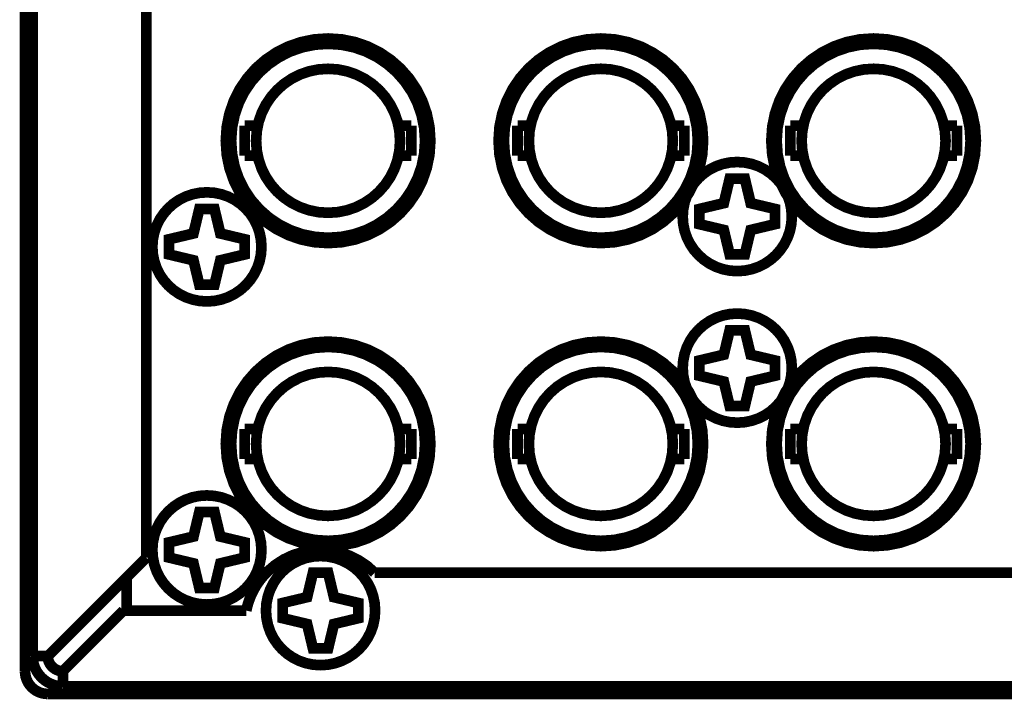
# Model space of a CAD drawing. Extents: x -3.31 to 3.31, y -3.66 to 3.66.
# Drawn here: x -3.25 to -2.61, y 1.94 to 2.38 of the extents above; entities that cross this region are included whole.
import ezdxf

# ---------------------------------------------------------------- set-up
doc = ezdxf.new("R2010")
doc.units = 0
doc.layers.add('___C_____1', color=7, linetype='CONTINUOUS')

msp = doc.modelspace()

# ---------------------------------------------------------------- linework, layer by layer
at = {"layer": '___C_____1', "const_width": 0.00694}
for points in [[(-3.24726, 2.76426), (-3.24726, 1.95711)], [(-3.24234, 2.63136), (-3.24234, 1.96698)], [(-3.16853, 2.03085), (-3.16853, 2.59691)], [(-3.10456, 2.29188), (-3.10456, 2.31137)], [(-3.09615, 2.31137), (-3.10456, 2.31137)], [(-2.99629, 2.31137), (-3.00468, 2.31137)], [(-2.99629, 2.29188), (-2.99629, 2.31137)], [(-2.919, 2.31137), (-2.92739, 2.31137)], [(-2.92739, 2.29189), (-2.92739, 2.31136)], [(-2.81912, 2.31137), (-2.82752, 2.31137)], [(-2.81912, 2.29189), (-2.81912, 2.31136)], [(-2.74182, 2.31137), (-2.75022, 2.31137)], [(-2.75022, 2.29189), (-2.75022, 2.31136)], [(-2.64196, 2.31137), (-2.65034, 2.31137)], [(-2.64196, 2.29189), (-2.64196, 2.31136)], [(-3.09615, 2.29188), (-3.10456, 2.29188)], [(-2.99629, 2.29188), (-3.00468, 2.29188)], [(-2.919, 2.29188), (-2.92739, 2.29188)], [(-2.81912, 2.29188), (-2.82752, 2.29188)], [(-2.74182, 2.29188), (-2.75022, 2.29188)], [(-2.64196, 2.29188), (-2.65034, 2.29188)], [(-3.10456, 2.09503), (-3.10456, 2.11453)], [(-3.09615, 2.11453), (-3.10456, 2.11453)], [(-2.99629, 2.11453), (-3.00468, 2.11453)], [(-2.99629, 2.09503), (-2.99629, 2.11453)], [(-2.92739, 2.11453), (-2.919, 2.11453)], [(-2.92739, 2.11451), (-2.92739, 2.09503)], [(-2.82752, 2.11453), (-2.81912, 2.11453)], [(-2.81912, 2.11451), (-2.81912, 2.09503)], [(-2.75022, 2.11453), (-2.74182, 2.11453)], [(-2.75022, 2.11451), (-2.75022, 2.09503)], [(-2.65034, 2.11453), (-2.64196, 2.11453)], [(-2.64196, 2.11451), (-2.64196, 2.09503)], [(-3.09615, 2.09503), (-3.10456, 2.09503)], [(-2.99629, 2.09503), (-3.00468, 2.09503)], [(-2.92739, 2.09503), (-2.919, 2.09503)], [(-2.82752, 2.09503), (-2.81912, 2.09503)], [(-2.75022, 2.09503), (-2.74182, 2.09503)], [(-2.65034, 2.09503), (-2.64196, 2.09503)], [(-3.16853, 2.03085), (-3.23251, 1.96689)], [(-3.0202, 2.02112), (-3.02519, 2.02557), (-3.03061, 2.02923), (-3.03637, 2.03209), (-3.04238, 2.03415), (-3.04857, 2.03541), (-3.05485, 2.03588), (-3.06114, 2.03554), (-3.06735, 2.0344), (-3.07341, 2.03246), (-3.07922, 2.02971), (-3.08471, 2.02616), (-3.08979, 2.02181), (-3.09152, 2.02003), (-3.09314, 2.01819), (-3.09466, 2.01629), (-3.09608, 2.01432), (-3.09739, 2.01229), (-3.09859, 2.0102), (-3.09969, 2.00805), (-3.10069, 2.00585), (-3.10157, 2.00359), (-3.10235, 2.00128), (-3.10301, 1.99892), (-3.10356, 1.9965)], [(-3.18133, 1.9965), (-3.18133, 2.01806)], [(-1.92176, 2.02112), (-3.0202, 2.02112)], [(-3.22276, 1.95714), (-3.18339, 1.9965)], [(-3.10356, 1.9965), (-3.18339, 1.9965)], [(-3.23241, 1.96698), (-3.24234, 1.96698)], [(-3.24234, 1.96698), (-3.24216, 1.96431), (-3.24164, 1.96175), (-3.2408, 1.95932), (-3.23966, 1.95704), (-3.23824, 1.95495), (-3.23658, 1.95306), (-3.23469, 1.95139), (-3.2326, 1.94998), (-3.23033, 1.94884), (-3.2279, 1.94799), (-3.22534, 1.94747), (-3.22267, 1.94729)], [(-3.23251, 1.96698), (-3.23242, 1.96565), (-3.23216, 1.96437), (-3.23173, 1.96315), (-3.23116, 1.96201), (-3.23046, 1.96097), (-3.22962, 1.96002), (-3.22868, 1.95919), (-3.22763, 1.95848), (-3.2265, 1.95791), (-3.22529, 1.95749), (-3.22401, 1.95723), (-3.22267, 1.95714)], [(-3.24726, 1.95711), (-3.24713, 1.95514), (-3.24676, 1.95326), (-3.24615, 1.95147), (-3.2453, 1.94976), (-3.24421, 1.94813), (-3.24295, 1.94669), (-3.2415, 1.94543), (-3.23989, 1.94435), (-3.23816, 1.94349), (-3.23639, 1.94289), (-3.2345, 1.94252), (-3.23252, 1.94237)], [(-3.22267, 1.95724), (-3.22267, 1.94729)], [(-3.22267, 1.94729), (-0.32897, 1.94729)], [(-3.23252, 1.94237), (-0.3191, 1.94237)]]:
    msp.add_lwpolyline(points, dxfattribs=at)
for points in [[(-2.98399, 2.30163), (-2.98459, 2.31065), (-2.98636, 2.31929), (-2.98921, 2.32749), (-2.99306, 2.33516), (-2.99783, 2.34223), (-3.00344, 2.34861), (-3.00982, 2.35422), (-3.01689, 2.35899), (-3.02456, 2.36284), (-3.03276, 2.36569), (-3.04141, 2.36746), (-3.05042, 2.36807), (-3.05944, 2.36746), (-3.06808, 2.36569), (-3.07628, 2.36284), (-3.08395, 2.35899), (-3.09102, 2.35422), (-3.0974, 2.34861), (-3.10301, 2.34223), (-3.10779, 2.33516), (-3.11163, 2.32749), (-3.11448, 2.31929), (-3.11625, 2.31065), (-3.11685, 2.30163), (-3.11625, 2.29261), (-3.11448, 2.28397), (-3.11163, 2.27577), (-3.10779, 2.26809), (-3.10301, 2.26103), (-3.0974, 2.25465), (-3.09102, 2.24903), (-3.08395, 2.24426), (-3.07628, 2.24041), (-3.06808, 2.23756), (-3.05944, 2.23579), (-3.05042, 2.23519), (-3.04141, 2.23579), (-3.03276, 2.23756), (-3.02456, 2.24041), (-3.01689, 2.24426), (-3.00982, 2.24903), (-3.00344, 2.25465), (-2.99783, 2.26103), (-2.99306, 2.26809), (-2.98921, 2.27577), (-2.98636, 2.28397), (-2.98459, 2.29261)], [(-2.98743, 2.30163), (-2.98801, 2.31018), (-2.98968, 2.31838), (-2.99238, 2.32615), (-2.99603, 2.33342), (-3.00055, 2.34012), (-3.00588, 2.34617), (-3.01193, 2.35149), (-3.01863, 2.35602), (-3.0259, 2.35967), (-3.03367, 2.36236), (-3.04187, 2.36404), (-3.05042, 2.36461), (-3.05897, 2.36404), (-3.06716, 2.36236), (-3.07494, 2.35967), (-3.08221, 2.35602), (-3.08891, 2.35149), (-3.09496, 2.34617), (-3.10028, 2.34012), (-3.10481, 2.33342), (-3.10846, 2.32615), (-3.11116, 2.31838), (-3.11283, 2.31018), (-3.11341, 2.30163), (-3.11283, 2.29308), (-3.11116, 2.28489), (-3.10846, 2.27711), (-3.10481, 2.26984), (-3.10028, 2.26314), (-3.09496, 2.25709), (-3.08891, 2.25176), (-3.08221, 2.24723), (-3.07494, 2.24358), (-3.06716, 2.24088), (-3.05897, 2.23921), (-3.05042, 2.23863), (-3.04187, 2.23921), (-3.03367, 2.24088), (-3.0259, 2.24358), (-3.01863, 2.24723), (-3.01193, 2.25176), (-3.00588, 2.25709), (-3.00055, 2.26314), (-2.99603, 2.26984), (-2.99238, 2.27711), (-2.98968, 2.28489), (-2.98801, 2.29308)], [(-2.80682, 2.30163), (-2.80743, 2.31065), (-2.80919, 2.31929), (-2.81204, 2.32749), (-2.81589, 2.33516), (-2.82066, 2.34223), (-2.82628, 2.34861), (-2.83266, 2.35422), (-2.83972, 2.35899), (-2.8474, 2.36284), (-2.85559, 2.36569), (-2.86424, 2.36746), (-2.87325, 2.36807), (-2.88227, 2.36746), (-2.89091, 2.36569), (-2.89911, 2.36284), (-2.90678, 2.35899), (-2.91385, 2.35422), (-2.92023, 2.34861), (-2.92584, 2.34223), (-2.93062, 2.33516), (-2.93447, 2.32749), (-2.93731, 2.31929), (-2.93908, 2.31065), (-2.93969, 2.30163), (-2.93908, 2.29261), (-2.93731, 2.28397), (-2.93447, 2.27577), (-2.93062, 2.26809), (-2.92584, 2.26103), (-2.92023, 2.25465), (-2.91385, 2.24903), (-2.90678, 2.24426), (-2.89911, 2.24041), (-2.89091, 2.23756), (-2.88227, 2.23579), (-2.87325, 2.23519), (-2.86424, 2.23579), (-2.85559, 2.23756), (-2.8474, 2.24041), (-2.83972, 2.24426), (-2.83266, 2.24903), (-2.82628, 2.25465), (-2.82066, 2.26103), (-2.81589, 2.26809), (-2.81204, 2.27577), (-2.80919, 2.28397), (-2.80743, 2.29261)], [(-2.81027, 2.30163), (-2.81084, 2.31018), (-2.81252, 2.31838), (-2.81521, 2.32615), (-2.81886, 2.33342), (-2.82339, 2.34012), (-2.82871, 2.34617), (-2.83476, 2.35149), (-2.84146, 2.35602), (-2.84874, 2.35967), (-2.85651, 2.36236), (-2.86471, 2.36404), (-2.87325, 2.36461), (-2.8818, 2.36404), (-2.89, 2.36236), (-2.89777, 2.35967), (-2.90505, 2.35602), (-2.91175, 2.35149), (-2.91779, 2.34617), (-2.92312, 2.34012), (-2.92764, 2.33342), (-2.93129, 2.32615), (-2.93399, 2.31838), (-2.93567, 2.31018), (-2.93624, 2.30163), (-2.93567, 2.29308), (-2.93399, 2.28489), (-2.93129, 2.27711), (-2.92764, 2.26984), (-2.92312, 2.26314), (-2.91779, 2.25709), (-2.91175, 2.25176), (-2.90505, 2.24723), (-2.89777, 2.24358), (-2.89, 2.24088), (-2.8818, 2.23921), (-2.87325, 2.23863), (-2.86471, 2.23921), (-2.85651, 2.24088), (-2.84874, 2.24358), (-2.84146, 2.24723), (-2.83476, 2.25176), (-2.82871, 2.25709), (-2.82339, 2.26314), (-2.81886, 2.26984), (-2.81521, 2.27711), (-2.81252, 2.28489), (-2.81084, 2.29308)], [(-2.62966, 2.30163), (-2.63026, 2.31065), (-2.63203, 2.31929), (-2.63488, 2.32749), (-2.63873, 2.33516), (-2.6435, 2.34223), (-2.64911, 2.34861), (-2.65549, 2.35422), (-2.66256, 2.35899), (-2.67023, 2.36284), (-2.67843, 2.36569), (-2.68707, 2.36746), (-2.69609, 2.36807), (-2.7051, 2.36746), (-2.71375, 2.36569), (-2.72195, 2.36284), (-2.72962, 2.35899), (-2.73668, 2.35422), (-2.74306, 2.34861), (-2.74868, 2.34223), (-2.75345, 2.33516), (-2.7573, 2.32749), (-2.76015, 2.31929), (-2.76192, 2.31065), (-2.76252, 2.30163), (-2.76192, 2.29261), (-2.76015, 2.28397), (-2.7573, 2.27577), (-2.75345, 2.26809), (-2.74868, 2.26103), (-2.74306, 2.25465), (-2.73668, 2.24903), (-2.72962, 2.24426), (-2.72195, 2.24041), (-2.71375, 2.23756), (-2.7051, 2.23579), (-2.69609, 2.23519), (-2.68707, 2.23579), (-2.67843, 2.23756), (-2.67023, 2.24041), (-2.66256, 2.24426), (-2.65549, 2.24903), (-2.64911, 2.25465), (-2.6435, 2.26103), (-2.63873, 2.26809), (-2.63488, 2.27577), (-2.63203, 2.28397), (-2.63026, 2.29261)], [(-2.6331, 2.30163), (-2.63368, 2.31018), (-2.63535, 2.31838), (-2.63805, 2.32615), (-2.6417, 2.33342), (-2.64623, 2.34012), (-2.65155, 2.34617), (-2.6576, 2.35149), (-2.6643, 2.35602), (-2.67157, 2.35967), (-2.67934, 2.36236), (-2.68754, 2.36404), (-2.69609, 2.36461), (-2.70464, 2.36404), (-2.71283, 2.36236), (-2.72061, 2.35967), (-2.72788, 2.35602), (-2.73458, 2.35149), (-2.74063, 2.34617), (-2.74595, 2.34012), (-2.75048, 2.33342), (-2.75413, 2.32615), (-2.75683, 2.31838), (-2.7585, 2.31018), (-2.75908, 2.30163), (-2.7585, 2.29308), (-2.75683, 2.28489), (-2.75413, 2.27711), (-2.75048, 2.26984), (-2.74595, 2.26314), (-2.74063, 2.25709), (-2.73458, 2.25176), (-2.72788, 2.24723), (-2.72061, 2.24358), (-2.71283, 2.24088), (-2.70464, 2.23921), (-2.69609, 2.23863), (-2.68754, 2.23921), (-2.67934, 2.24088), (-2.67157, 2.24358), (-2.6643, 2.24723), (-2.6576, 2.25176), (-2.65155, 2.25709), (-2.64623, 2.26314), (-2.6417, 2.26984), (-2.63805, 2.27711), (-2.63535, 2.28489), (-2.63368, 2.29308)], [(-3.00367, 2.30163), (-3.00409, 2.30797), (-3.00534, 2.31406), (-3.00734, 2.31983), (-3.01005, 2.32522), (-3.01341, 2.3302), (-3.01736, 2.33469), (-3.02185, 2.33864), (-3.02682, 2.342), (-3.03222, 2.34471), (-3.03799, 2.34671), (-3.04407, 2.34796), (-3.05042, 2.34838), (-3.05676, 2.34796), (-3.06285, 2.34671), (-3.06862, 2.34471), (-3.07402, 2.342), (-3.07899, 2.33864), (-3.08348, 2.33469), (-3.08743, 2.3302), (-3.09079, 2.32522), (-3.0935, 2.31983), (-3.0955, 2.31406), (-3.09675, 2.30797), (-3.09717, 2.30163), (-3.09675, 2.29529), (-3.0955, 2.2892), (-3.0935, 2.28343), (-3.09079, 2.27803), (-3.08743, 2.27306), (-3.08348, 2.26856), (-3.07899, 2.26461), (-3.07402, 2.26125), (-3.06862, 2.25854), (-3.06285, 2.25654), (-3.05676, 2.25529), (-3.05042, 2.25487), (-3.04407, 2.25529), (-3.03799, 2.25654), (-3.03222, 2.25854), (-3.02682, 2.26125), (-3.02185, 2.26461), (-3.01736, 2.26856), (-3.01341, 2.27306), (-3.01005, 2.27803), (-3.00734, 2.28343), (-3.00534, 2.2892), (-3.00409, 2.29529)], [(-2.8265, 2.30163), (-2.82693, 2.30797), (-2.82817, 2.31406), (-2.83017, 2.31983), (-2.83288, 2.32522), (-2.83624, 2.3302), (-2.84019, 2.33469), (-2.84468, 2.33864), (-2.84966, 2.342), (-2.85505, 2.34471), (-2.86082, 2.34671), (-2.86691, 2.34796), (-2.87325, 2.34838), (-2.8796, 2.34796), (-2.88568, 2.34671), (-2.89145, 2.34471), (-2.89685, 2.342), (-2.90183, 2.33864), (-2.90631, 2.33469), (-2.91027, 2.3302), (-2.91362, 2.32522), (-2.91633, 2.31983), (-2.91834, 2.31406), (-2.91958, 2.30797), (-2.92001, 2.30163), (-2.91958, 2.29529), (-2.91834, 2.2892), (-2.91633, 2.28343), (-2.91362, 2.27803), (-2.91027, 2.27306), (-2.90631, 2.26856), (-2.90183, 2.26461), (-2.89685, 2.26125), (-2.89145, 2.25854), (-2.88568, 2.25654), (-2.8796, 2.25529), (-2.87325, 2.25487), (-2.86691, 2.25529), (-2.86082, 2.25654), (-2.85505, 2.25854), (-2.84966, 2.26125), (-2.84468, 2.26461), (-2.84019, 2.26856), (-2.83624, 2.27306), (-2.83288, 2.27803), (-2.83017, 2.28343), (-2.82817, 2.2892), (-2.82693, 2.29529)], [(-2.64934, 2.30163), (-2.64976, 2.30797), (-2.65101, 2.31406), (-2.65301, 2.31983), (-2.65572, 2.32522), (-2.65908, 2.3302), (-2.66303, 2.33469), (-2.66752, 2.33864), (-2.67249, 2.342), (-2.67789, 2.34471), (-2.68366, 2.34671), (-2.68974, 2.34796), (-2.69609, 2.34838), (-2.70243, 2.34796), (-2.70852, 2.34671), (-2.71429, 2.34471), (-2.71969, 2.342), (-2.72466, 2.33864), (-2.72915, 2.33469), (-2.7331, 2.3302), (-2.73646, 2.32522), (-2.73917, 2.31983), (-2.74117, 2.31406), (-2.74242, 2.30797), (-2.74284, 2.30163), (-2.74242, 2.29529), (-2.74117, 2.2892), (-2.73917, 2.28343), (-2.73646, 2.27803), (-2.7331, 2.27306), (-2.72915, 2.26856), (-2.72466, 2.26461), (-2.71969, 2.26125), (-2.71429, 2.25854), (-2.70852, 2.25654), (-2.70243, 2.25529), (-2.69609, 2.25487), (-2.68974, 2.25529), (-2.68366, 2.25654), (-2.67789, 2.25854), (-2.67249, 2.26125), (-2.66752, 2.26461), (-2.66303, 2.26856), (-2.65908, 2.27306), (-2.65572, 2.27803), (-2.65301, 2.28343), (-2.65101, 2.2892), (-2.64976, 2.29529)], [(-2.74922, 2.25241), (-2.74954, 2.25722), (-2.75048, 2.26183), (-2.752, 2.2662), (-2.75406, 2.27029), (-2.7566, 2.27406), (-2.7596, 2.27746), (-2.763, 2.28046), (-2.76678, 2.283), (-2.77087, 2.28506), (-2.77525, 2.28657), (-2.77986, 2.28752), (-2.78467, 2.28784), (-2.78948, 2.28752), (-2.79409, 2.28657), (-2.79846, 2.28506), (-2.80255, 2.283), (-2.80631, 2.28046), (-2.80971, 2.27746), (-2.81271, 2.27406), (-2.81525, 2.27029), (-2.8173, 2.2662), (-2.81882, 2.26183), (-2.81976, 2.25722), (-2.82009, 2.25241), (-2.81976, 2.2476), (-2.81882, 2.24299), (-2.8173, 2.23862), (-2.81525, 2.23453), (-2.81271, 2.23076), (-2.80971, 2.22735), (-2.80631, 2.22436), (-2.80255, 2.22181), (-2.79846, 2.21976), (-2.79409, 2.21824), (-2.78948, 2.2173), (-2.78467, 2.21698), (-2.77986, 2.2173), (-2.77525, 2.21824), (-2.77087, 2.21976), (-2.76678, 2.22181), (-2.763, 2.22436), (-2.7596, 2.22735), (-2.7566, 2.23076), (-2.75406, 2.23453), (-2.752, 2.23862), (-2.75048, 2.24299), (-2.74954, 2.2476)], [(-2.77594, 2.26112), (-2.76005, 2.25733), (-2.76005, 2.24749), (-2.77594, 2.2437), (-2.77973, 2.22781), (-2.78958, 2.22781), (-2.79338, 2.2437), (-2.80928, 2.24749), (-2.80928, 2.25733), (-2.79338, 2.26112), (-2.78958, 2.27702), (-2.77973, 2.27702)], [(-3.09371, 2.23273), (-3.09404, 2.23754), (-3.09498, 2.24215), (-3.0965, 2.24652), (-3.09855, 2.25061), (-3.1011, 2.25438), (-3.1041, 2.25778), (-3.1075, 2.26078), (-3.11127, 2.26332), (-3.11537, 2.26538), (-3.11974, 2.26689), (-3.12436, 2.26784), (-3.12917, 2.26816), (-3.13397, 2.26784), (-3.13858, 2.26689), (-3.14295, 2.26538), (-3.14704, 2.26332), (-3.15081, 2.26078), (-3.15421, 2.25778), (-3.1572, 2.25438), (-3.15975, 2.25061), (-3.1618, 2.24652), (-3.16332, 2.24215), (-3.16426, 2.23754), (-3.16458, 2.23273), (-3.16426, 2.22792), (-3.16332, 2.22331), (-3.1618, 2.21894), (-3.15975, 2.21484), (-3.1572, 2.21107), (-3.15421, 2.20767), (-3.15081, 2.20467), (-3.14704, 2.20213), (-3.14295, 2.20007), (-3.13858, 2.19856), (-3.13397, 2.19761), (-3.12917, 2.19729), (-3.12436, 2.19761), (-3.11974, 2.19856), (-3.11537, 2.20007), (-3.11127, 2.20213), (-3.1075, 2.20467), (-3.1041, 2.20767), (-3.1011, 2.21107), (-3.09855, 2.21484), (-3.0965, 2.21894), (-3.09498, 2.22331), (-3.09404, 2.22792)], [(-3.12042, 2.24144), (-3.10454, 2.23765), (-3.10454, 2.22781), (-3.12042, 2.22401), (-3.12422, 2.20813), (-3.13406, 2.20813), (-3.13786, 2.22401), (-3.15376, 2.22781), (-3.15376, 2.23765), (-3.13786, 2.24144), (-3.13406, 2.25733), (-3.12422, 2.25733)], [(-2.74922, 2.154), (-2.74954, 2.1588), (-2.75048, 2.16342), (-2.752, 2.16779), (-2.75406, 2.17188), (-2.7566, 2.17565), (-2.7596, 2.17905), (-2.763, 2.18204), (-2.76678, 2.18459), (-2.77087, 2.18664), (-2.77525, 2.18816), (-2.77986, 2.1891), (-2.78467, 2.18942), (-2.78948, 2.1891), (-2.79409, 2.18816), (-2.79846, 2.18664), (-2.80255, 2.18459), (-2.80631, 2.18204), (-2.80971, 2.17905), (-2.81271, 2.17565), (-2.81525, 2.17188), (-2.8173, 2.16779), (-2.81882, 2.16342), (-2.81976, 2.1588), (-2.82009, 2.154), (-2.81976, 2.14919), (-2.81882, 2.14457), (-2.8173, 2.1402), (-2.81525, 2.13611), (-2.81271, 2.13234), (-2.80971, 2.12894), (-2.80631, 2.12594), (-2.80255, 2.12339), (-2.79846, 2.12134), (-2.79409, 2.11982), (-2.78948, 2.11888), (-2.78467, 2.11855), (-2.77986, 2.11888), (-2.77525, 2.11982), (-2.77087, 2.12134), (-2.76678, 2.12339), (-2.763, 2.12594), (-2.7596, 2.12894), (-2.7566, 2.13234), (-2.75406, 2.13611), (-2.752, 2.1402), (-2.75048, 2.14457), (-2.74954, 2.14919)], [(-2.77594, 2.1627), (-2.76005, 2.15892), (-2.76005, 2.14907), (-2.77594, 2.14527), (-2.77973, 2.12939), (-2.78958, 2.12939), (-2.79338, 2.14527), (-2.80928, 2.14907), (-2.80928, 2.15892), (-2.79338, 2.1627), (-2.78958, 2.1786), (-2.77973, 2.1786)], [(-2.98399, 2.10477), (-2.98459, 2.11379), (-2.98636, 2.12243), (-2.98921, 2.13063), (-2.99306, 2.13831), (-2.99783, 2.14537), (-3.00344, 2.15176), (-3.00982, 2.15737), (-3.01689, 2.16215), (-3.02456, 2.166), (-3.03276, 2.16885), (-3.04141, 2.17061), (-3.05042, 2.17122), (-3.05944, 2.17061), (-3.06808, 2.16885), (-3.07628, 2.166), (-3.08395, 2.16215), (-3.09102, 2.15737), (-3.0974, 2.15176), (-3.10301, 2.14537), (-3.10779, 2.13831), (-3.11163, 2.13063), (-3.11448, 2.12243), (-3.11625, 2.11379), (-3.11685, 2.10477), (-3.11625, 2.09576), (-3.11448, 2.08711), (-3.11163, 2.07892), (-3.10779, 2.07124), (-3.10301, 2.06418), (-3.0974, 2.0578), (-3.09102, 2.05218), (-3.08395, 2.04741), (-3.07628, 2.04356), (-3.06808, 2.04071), (-3.05944, 2.03895), (-3.05042, 2.03834), (-3.04141, 2.03895), (-3.03276, 2.04071), (-3.02456, 2.04356), (-3.01689, 2.04741), (-3.00982, 2.05218), (-3.00344, 2.0578), (-2.99783, 2.06418), (-2.99306, 2.07124), (-2.98921, 2.07892), (-2.98636, 2.08711), (-2.98459, 2.09576)], [(-2.80682, 2.10477), (-2.80743, 2.11379), (-2.80919, 2.12243), (-2.81204, 2.13063), (-2.81589, 2.13831), (-2.82066, 2.14537), (-2.82628, 2.15176), (-2.83266, 2.15737), (-2.83972, 2.16215), (-2.8474, 2.166), (-2.85559, 2.16885), (-2.86424, 2.17061), (-2.87325, 2.17122), (-2.88227, 2.17061), (-2.89091, 2.16885), (-2.89911, 2.166), (-2.90678, 2.16215), (-2.91385, 2.15737), (-2.92023, 2.15176), (-2.92584, 2.14537), (-2.93062, 2.13831), (-2.93447, 2.13063), (-2.93731, 2.12243), (-2.93908, 2.11379), (-2.93969, 2.10477), (-2.93908, 2.09576), (-2.93731, 2.08711), (-2.93447, 2.07892), (-2.93062, 2.07124), (-2.92584, 2.06418), (-2.92023, 2.0578), (-2.91385, 2.05218), (-2.90678, 2.04741), (-2.89911, 2.04356), (-2.89091, 2.04071), (-2.88227, 2.03895), (-2.87325, 2.03834), (-2.86424, 2.03895), (-2.85559, 2.04071), (-2.8474, 2.04356), (-2.83972, 2.04741), (-2.83266, 2.05218), (-2.82628, 2.0578), (-2.82066, 2.06418), (-2.81589, 2.07124), (-2.81204, 2.07892), (-2.80919, 2.08711), (-2.80743, 2.09576)], [(-2.62966, 2.10477), (-2.63026, 2.11379), (-2.63203, 2.12243), (-2.63488, 2.13063), (-2.63873, 2.13831), (-2.6435, 2.14537), (-2.64911, 2.15176), (-2.65549, 2.15737), (-2.66256, 2.16215), (-2.67023, 2.166), (-2.67843, 2.16885), (-2.68707, 2.17061), (-2.69609, 2.17122), (-2.7051, 2.17061), (-2.71375, 2.16885), (-2.72195, 2.166), (-2.72962, 2.16215), (-2.73668, 2.15737), (-2.74306, 2.15176), (-2.74868, 2.14537), (-2.75345, 2.13831), (-2.7573, 2.13063), (-2.76015, 2.12243), (-2.76192, 2.11379), (-2.76252, 2.10477), (-2.76192, 2.09576), (-2.76015, 2.08711), (-2.7573, 2.07892), (-2.75345, 2.07124), (-2.74868, 2.06418), (-2.74306, 2.0578), (-2.73668, 2.05218), (-2.72962, 2.04741), (-2.72195, 2.04356), (-2.71375, 2.04071), (-2.7051, 2.03895), (-2.69609, 2.03834), (-2.68707, 2.03895), (-2.67843, 2.04071), (-2.67023, 2.04356), (-2.66256, 2.04741), (-2.65549, 2.05218), (-2.64911, 2.0578), (-2.6435, 2.06418), (-2.63873, 2.07124), (-2.63488, 2.07892), (-2.63203, 2.08711), (-2.63026, 2.09576)], [(-2.98743, 2.10477), (-2.98801, 2.11332), (-2.98968, 2.12152), (-2.99238, 2.12929), (-2.99603, 2.13657), (-3.00055, 2.14327), (-3.00588, 2.14931), (-3.01193, 2.15464), (-3.01863, 2.15916), (-3.0259, 2.16281), (-3.03367, 2.16551), (-3.04187, 2.16719), (-3.05042, 2.16776), (-3.05897, 2.16719), (-3.06716, 2.16551), (-3.07494, 2.16281), (-3.08221, 2.15916), (-3.08891, 2.15464), (-3.09496, 2.14931), (-3.10028, 2.14327), (-3.10481, 2.13657), (-3.10846, 2.12929), (-3.11116, 2.12152), (-3.11283, 2.11332), (-3.11341, 2.10477), (-3.11283, 2.09623), (-3.11116, 2.08803), (-3.10846, 2.08025), (-3.10481, 2.07298), (-3.10028, 2.06628), (-3.09496, 2.06023), (-3.08891, 2.05491), (-3.08221, 2.05038), (-3.07494, 2.04673), (-3.06716, 2.04403), (-3.05897, 2.04236), (-3.05042, 2.04178), (-3.04187, 2.04236), (-3.03367, 2.04403), (-3.0259, 2.04673), (-3.01863, 2.05038), (-3.01193, 2.05491), (-3.00588, 2.06023), (-3.00055, 2.06628), (-2.99603, 2.07298), (-2.99238, 2.08025), (-2.98968, 2.08803), (-2.98801, 2.09623)], [(-2.81027, 2.10477), (-2.81084, 2.11332), (-2.81252, 2.12152), (-2.81521, 2.12929), (-2.81886, 2.13657), (-2.82339, 2.14327), (-2.82871, 2.14931), (-2.83476, 2.15464), (-2.84146, 2.15916), (-2.84874, 2.16281), (-2.85651, 2.16551), (-2.86471, 2.16719), (-2.87325, 2.16776), (-2.8818, 2.16719), (-2.89, 2.16551), (-2.89777, 2.16281), (-2.90505, 2.15916), (-2.91175, 2.15464), (-2.91779, 2.14931), (-2.92312, 2.14327), (-2.92764, 2.13657), (-2.93129, 2.12929), (-2.93399, 2.12152), (-2.93567, 2.11332), (-2.93624, 2.10477), (-2.93567, 2.09623), (-2.93399, 2.08803), (-2.93129, 2.08025), (-2.92764, 2.07298), (-2.92312, 2.06628), (-2.91779, 2.06023), (-2.91175, 2.05491), (-2.90505, 2.05038), (-2.89777, 2.04673), (-2.89, 2.04403), (-2.8818, 2.04236), (-2.87325, 2.04178), (-2.86471, 2.04236), (-2.85651, 2.04403), (-2.84874, 2.04673), (-2.84146, 2.05038), (-2.83476, 2.05491), (-2.82871, 2.06023), (-2.82339, 2.06628), (-2.81886, 2.07298), (-2.81521, 2.08025), (-2.81252, 2.08803), (-2.81084, 2.09623)], [(-2.6331, 2.10477), (-2.63368, 2.11332), (-2.63535, 2.12152), (-2.63805, 2.12929), (-2.6417, 2.13657), (-2.64623, 2.14327), (-2.65155, 2.14931), (-2.6576, 2.15464), (-2.6643, 2.15916), (-2.67157, 2.16281), (-2.67934, 2.16551), (-2.68754, 2.16719), (-2.69609, 2.16776), (-2.70464, 2.16719), (-2.71283, 2.16551), (-2.72061, 2.16281), (-2.72788, 2.15916), (-2.73458, 2.15464), (-2.74063, 2.14931), (-2.74595, 2.14327), (-2.75048, 2.13657), (-2.75413, 2.12929), (-2.75683, 2.12152), (-2.7585, 2.11332), (-2.75908, 2.10477), (-2.7585, 2.09623), (-2.75683, 2.08803), (-2.75413, 2.08025), (-2.75048, 2.07298), (-2.74595, 2.06628), (-2.74063, 2.06023), (-2.73458, 2.05491), (-2.72788, 2.05038), (-2.72061, 2.04673), (-2.71283, 2.04403), (-2.70464, 2.04236), (-2.69609, 2.04178), (-2.68754, 2.04236), (-2.67934, 2.04403), (-2.67157, 2.04673), (-2.6643, 2.05038), (-2.6576, 2.05491), (-2.65155, 2.06023), (-2.64623, 2.06628), (-2.6417, 2.07298), (-2.63805, 2.08025), (-2.63535, 2.08803), (-2.63368, 2.09623)], [(-3.00367, 2.10477), (-3.00409, 2.11112), (-3.00534, 2.1172), (-3.00734, 2.12297), (-3.01005, 2.12837), (-3.01341, 2.13334), (-3.01736, 2.13783), (-3.02185, 2.14179), (-3.02682, 2.14514), (-3.03222, 2.14785), (-3.03799, 2.14986), (-3.04407, 2.1511), (-3.05042, 2.15153), (-3.05676, 2.1511), (-3.06285, 2.14986), (-3.06862, 2.14785), (-3.07402, 2.14514), (-3.07899, 2.14179), (-3.08348, 2.13783), (-3.08743, 2.13334), (-3.09079, 2.12837), (-3.0935, 2.12297), (-3.0955, 2.1172), (-3.09675, 2.11112), (-3.09717, 2.10477), (-3.09675, 2.09843), (-3.0955, 2.09234), (-3.0935, 2.08657), (-3.09079, 2.08117), (-3.08743, 2.0762), (-3.08348, 2.07171), (-3.07899, 2.06776), (-3.07402, 2.0644), (-3.06862, 2.06169), (-3.06285, 2.05969), (-3.05676, 2.05845), (-3.05042, 2.05802), (-3.04407, 2.05845), (-3.03799, 2.05969), (-3.03222, 2.06169), (-3.02682, 2.0644), (-3.02185, 2.06776), (-3.01736, 2.07171), (-3.01341, 2.0762), (-3.01005, 2.08117), (-3.00734, 2.08657), (-3.00534, 2.09234), (-3.00409, 2.09843)], [(-2.8265, 2.10477), (-2.82693, 2.11112), (-2.82817, 2.1172), (-2.83017, 2.12297), (-2.83288, 2.12837), (-2.83624, 2.13334), (-2.84019, 2.13783), (-2.84468, 2.14179), (-2.84966, 2.14514), (-2.85505, 2.14785), (-2.86082, 2.14986), (-2.86691, 2.1511), (-2.87325, 2.15153), (-2.8796, 2.1511), (-2.88568, 2.14986), (-2.89145, 2.14785), (-2.89685, 2.14514), (-2.90183, 2.14179), (-2.90631, 2.13783), (-2.91027, 2.13334), (-2.91362, 2.12837), (-2.91633, 2.12297), (-2.91834, 2.1172), (-2.91958, 2.11112), (-2.92001, 2.10477), (-2.91958, 2.09843), (-2.91834, 2.09234), (-2.91633, 2.08657), (-2.91362, 2.08117), (-2.91027, 2.0762), (-2.90631, 2.07171), (-2.90183, 2.06776), (-2.89685, 2.0644), (-2.89145, 2.06169), (-2.88568, 2.05969), (-2.8796, 2.05845), (-2.87325, 2.05802), (-2.86691, 2.05845), (-2.86082, 2.05969), (-2.85505, 2.06169), (-2.84966, 2.0644), (-2.84468, 2.06776), (-2.84019, 2.07171), (-2.83624, 2.0762), (-2.83288, 2.08117), (-2.83017, 2.08657), (-2.82817, 2.09234), (-2.82693, 2.09843)], [(-2.64934, 2.10477), (-2.64976, 2.11112), (-2.65101, 2.1172), (-2.65301, 2.12297), (-2.65572, 2.12837), (-2.65908, 2.13334), (-2.66303, 2.13783), (-2.66752, 2.14179), (-2.67249, 2.14514), (-2.67789, 2.14785), (-2.68366, 2.14986), (-2.68974, 2.1511), (-2.69609, 2.15153), (-2.70243, 2.1511), (-2.70852, 2.14986), (-2.71429, 2.14785), (-2.71969, 2.14514), (-2.72466, 2.14179), (-2.72915, 2.13783), (-2.7331, 2.13334), (-2.73646, 2.12837), (-2.73917, 2.12297), (-2.74117, 2.1172), (-2.74242, 2.11112), (-2.74284, 2.10477), (-2.74242, 2.09843), (-2.74117, 2.09234), (-2.73917, 2.08657), (-2.73646, 2.08117), (-2.7331, 2.0762), (-2.72915, 2.07171), (-2.72466, 2.06776), (-2.71969, 2.0644), (-2.71429, 2.06169), (-2.70852, 2.05969), (-2.70243, 2.05845), (-2.69609, 2.05802), (-2.68974, 2.05845), (-2.68366, 2.05969), (-2.67789, 2.06169), (-2.67249, 2.0644), (-2.66752, 2.06776), (-2.66303, 2.07171), (-2.65908, 2.0762), (-2.65572, 2.08117), (-2.65301, 2.08657), (-2.65101, 2.09234), (-2.64976, 2.09843)], [(-3.09371, 2.03588), (-3.09404, 2.04069), (-3.09498, 2.0453), (-3.0965, 2.04968), (-3.09855, 2.05377), (-3.1011, 2.05754), (-3.1041, 2.06094), (-3.1075, 2.06393), (-3.11127, 2.06648), (-3.11537, 2.06853), (-3.11974, 2.07005), (-3.12436, 2.07099), (-3.12917, 2.07131), (-3.13397, 2.07099), (-3.13858, 2.07005), (-3.14295, 2.06853), (-3.14704, 2.06648), (-3.15081, 2.06393), (-3.15421, 2.06094), (-3.1572, 2.05754), (-3.15975, 2.05377), (-3.1618, 2.04968), (-3.16332, 2.0453), (-3.16426, 2.04069), (-3.16458, 2.03588), (-3.16426, 2.03108), (-3.16332, 2.02646), (-3.1618, 2.02209), (-3.15975, 2.018), (-3.1572, 2.01423), (-3.15421, 2.01083), (-3.15081, 2.00783), (-3.14704, 2.00528), (-3.14295, 2.00323), (-3.13858, 2.00171), (-3.13397, 2.00077), (-3.12917, 2.00044), (-3.12436, 2.00077), (-3.11974, 2.00171), (-3.11537, 2.00323), (-3.11127, 2.00528), (-3.1075, 2.00783), (-3.1041, 2.01083), (-3.1011, 2.01423), (-3.09855, 2.018), (-3.0965, 2.02209), (-3.09498, 2.02646), (-3.09404, 2.03108)], [(-3.12042, 2.04459), (-3.10454, 2.04081), (-3.10454, 2.03096), (-3.12042, 2.02716), (-3.12422, 2.01128), (-3.13406, 2.01128), (-3.13786, 2.02716), (-3.15376, 2.03096), (-3.15376, 2.04081), (-3.13786, 2.04459), (-3.13406, 2.06049), (-3.12422, 2.06049)], [(-3.01989, 1.9965), (-3.02021, 2.00131), (-3.02115, 2.00592), (-3.02267, 2.0103), (-3.02473, 2.01439), (-3.02727, 2.01816), (-3.03027, 2.02156), (-3.03368, 2.02456), (-3.03745, 2.0271), (-3.04154, 2.02915), (-3.04592, 2.03067), (-3.05053, 2.03162), (-3.05534, 2.03194), (-3.06015, 2.03162), (-3.06476, 2.03067), (-3.06913, 2.02915), (-3.07322, 2.0271), (-3.07698, 2.02456), (-3.08038, 2.02156), (-3.08338, 2.01816), (-3.08592, 2.01439), (-3.08797, 2.0103), (-3.08949, 2.00592), (-3.09043, 2.00131), (-3.09076, 1.9965), (-3.09043, 1.9917), (-3.08949, 1.98708), (-3.08797, 1.98271), (-3.08592, 1.97862), (-3.08338, 1.97485), (-3.08038, 1.97145), (-3.07698, 1.96845), (-3.07322, 1.96591), (-3.06913, 1.96385), (-3.06476, 1.96234), (-3.06015, 1.96139), (-3.05534, 1.96107), (-3.05053, 1.96139), (-3.04592, 1.96234), (-3.04154, 1.96385), (-3.03745, 1.96591), (-3.03368, 1.96845), (-3.03027, 1.97145), (-3.02727, 1.97485), (-3.02473, 1.97862), (-3.02267, 1.98271), (-3.02115, 1.98708), (-3.02021, 1.9917)], [(-3.04661, 2.00522), (-3.03072, 2.00143), (-3.03072, 1.99158), (-3.04661, 1.98779), (-3.05041, 1.9719), (-3.06025, 1.9719), (-3.06405, 1.98779), (-3.07995, 1.99158), (-3.07995, 2.00143), (-3.06405, 2.00522), (-3.06025, 2.02111), (-3.05041, 2.02111)]]:
    msp.add_lwpolyline(points, close=True, dxfattribs=at)

doc.saveas('drawing.dxf')
